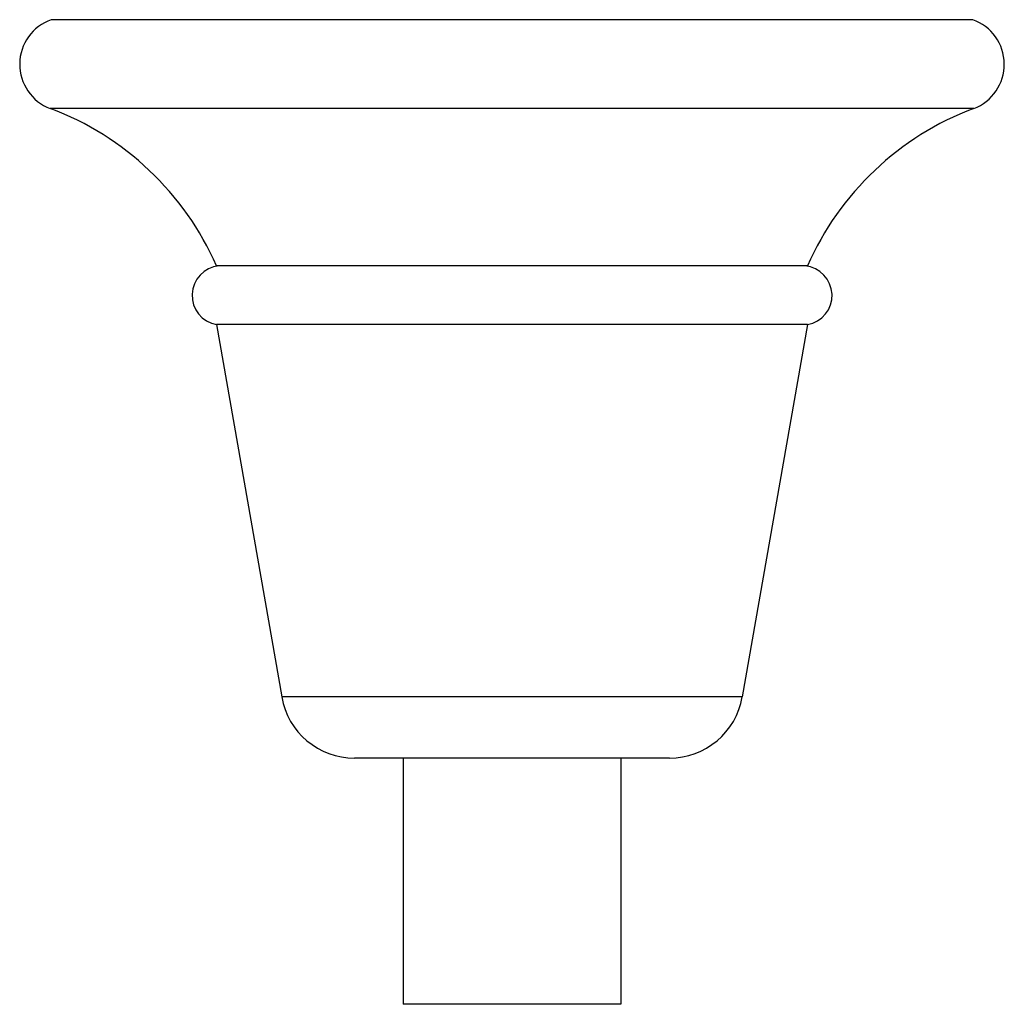
# Model space of a CAD drawing. Units: inches. Extents: x 0 to 11, y 0 to 8.5.
# Drawn here: x 6.8 to 8, y 5.3 to 6.5 of the extents above; entities that cross this region are included whole.
import ezdxf

# ---------------------------------------------------------------- set-up
doc = ezdxf.new("R2010")
doc.units = ezdxf.units.IN
doc.header["$LTSCALE"] = 0.605
doc.header["$MEASUREMENT"] = 0
doc.layers.add('ALL_ASSEMBLY_MEMBERS', color=7, linetype='CONTINUOUS')

msp = doc.modelspace()

# ---------------------------------------------------------------- linework, layer by layer
at = {"layer": 'ALL_ASSEMBLY_MEMBERS', "color": 7, "linetype": 'Continuous'}
for p, q in [((7.9788, 6.5053), (6.8088, 6.5053)), ((7.9799, 6.3926), (6.8077, 6.3926)), ((7.7688, 6.1928), (7.0188, 6.1928)), ((7.7688, 6.1183), (7.0188, 6.1183)), ((7.0188, 6.1183), (7.1015, 5.6456)), ((7.7688, 6.1183), (7.6862, 5.6456)), ((7.6862, 5.6456), (7.1015, 5.6456)), ((7.5936, 5.5678), (7.194, 5.5678)), ((7.2556, 5.5678), (7.2556, 5.2553)), ((7.5321, 5.5678), (7.5321, 5.2553)), ((7.5321, 5.2553), (7.2556, 5.2553))]:
    msp.add_line(p, q, dxfattribs=at)
for centre, radius, start, end in [((6.8288, 6.4487), 0.06, 109.4712, 249.3845), ((7.9588, 6.4487), 0.06, 290.6155, 70.5288), ((6.6756, 6.0416), 0.375, 23.7806, 69.3845), ((8.112, 6.0416), 0.375, 110.6155, 156.2194), ((7.0251, 6.1553), 0.0375, 95.1638, 260.4059), ((7.7626, 6.1553), 0.0375, 279.5941, 84.8362), ((7.194, 5.6618), 0.094, 189.917, 270), ((7.5936, 5.6618), 0.094, 270, 350.083)]:
    msp.add_arc(centre, radius, start, end, dxfattribs=at)

doc.saveas('drawing.dxf')
